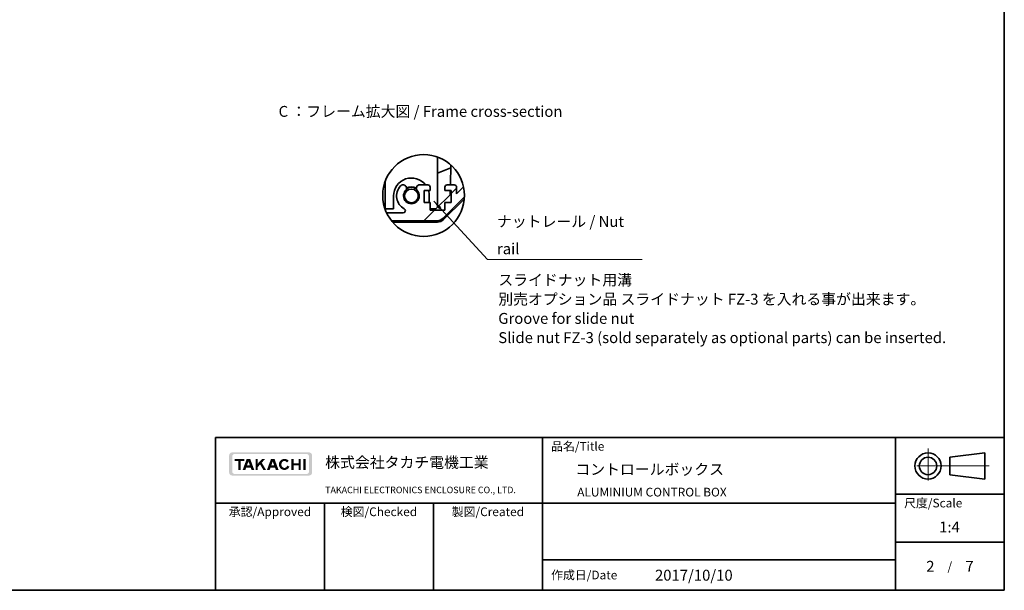
# Model space of a CAD drawing. Units: millimetres. Extents: x 51 to 7151, y -1 to 1152.
# Drawn here: x 2090 to 2994, y 28 to 551 of the extents above; entities that cross this region are included whole.
import ezdxf
from ezdxf.enums import TextEntityAlignment as Align

# ---------------------------------------------------------------- set-up
doc = ezdxf.new("R2010")
doc.units = ezdxf.units.MM
doc.header["$LTSCALE"] = 3.5
doc.linetypes.add('CHAIN', pattern=[0.35429999999999995, 0.2362, -0.0295, 0.0591, -0.0295])
for name, color, linetype, lineweight in [('Border (ISO)', 7, 'Continuous', 35), ('Detail Boundary (JIS)', 7, 'Continuous', 35), ('Hatch (ISO)', 1, 'Continuous', 18), ('Symbol (ISO)', 7, 'Continuous', 18), ('Title (ISO)', 7, 'Continuous', 35), ('Visible (ISO)', 7, 'Continuous', 35)]:
    doc.layers.add(name, color=color, linetype=linetype, lineweight=lineweight)
doc.styles.add('Note Text (TK)', font='txt')
doc.styles.add('文字スタイル67', font='arial.ttf')
doc.dimstyles.new('Default - Method 1b (TK)$7', dxfattribs={"dimscale": 3.5, "dimtxt": 2.5, "dimasz": 2.5, "dimexe": 1, "dimexo": 1.499999999999999, "dimgap": 1, "dimtad": 1, "dimtoh": 1, "dimrnd": 1e-08, "dimdsep": 46, "dimtxsty": 'Note Text (TK)', "dimcen": 0.09, "dimdle": 5, "dimclrd": 100, "dimclre": 100, "dimclrt": 7, "dimadec": 1, "dimazin": 1, "dimtfac": 1, "dimtmove": 0, "dimatfit": 3, "dimfxl": 1, "dimtolj": 1, "dimlwd": -1, "dimlwe": -1, "dimarcsym": 0})

# ---------------------------------------------------------------- blocks, each defined once
blk = doc.blocks.new('図面枠 tk図枠')
at = {"layer": 'Border (ISO)'}
for p in [(405.4999999999999, 289), (14.50000000000001, 8.000000000000007)]:
    blk.add_line(p, (405.4999999999999, 8.000000000000007), dxfattribs=at)
blk = doc.blocks.new('表題欄 tk表題欄')
at = {"layer": 'Hatch (ISO)'}
h = blk.add_hatch(color=256, dxfattribs=at)
edge = h.paths.add_edge_path(flags=0)
edge.add_arc((95.57537688673352, 236.2990653650367), 0.5958259999999996, 269.9999999999897, 360)
edge.add_line((96.17120288673351, 236.2990653650368), (96.17120288673348, 239.7107813650365))
edge.add_arc((95.5753768867335, 239.7107813650366), 0.5958259999999996, 0, 90.0000000000068)
edge.add_line((95.57537688673342, 240.3066073650366), (79.13710888673356, 240.3066073650366))
edge.add_arc((79.13710888673353, 239.7107813650366), 0.5958259999999996, 89.99999999999744, 180)
edge.add_line((78.54128288673353, 239.7107813650365), (78.54128288673331, 236.2990653650368))
edge.add_arc((79.13710888673332, 236.2990653650365), 0.5958259999999996, 180, 270.0000000000231)
edge.add_line((79.13710888673356, 235.7032393650365), (95.57537688673342, 235.7032393650367))
edge = h.paths.add_edge_path()
edge.add_line((77.83935088673357, 239.9556413650366), (77.83935088673357, 236.0542053650368))
edge.add_arc((78.54128288673346, 236.0542053650367), 0.7019319999998935, 180, 270.0000000000087)
edge.add_line((78.54128288673357, 235.3522733650368), (96.17120288673352, 235.3522733650368))
edge.add_arc((96.17120288673351, 236.0542053650367), 0.7019319999998921, 270, 360)
edge.add_line((96.8731348867334, 236.0542053650368), (96.87313488673352, 239.9556413650366))
edge.add_arc((96.1712028867336, 239.9556413650367), 0.7019319999998921, 0, 90.00000000000873)
edge.add_line((96.17120288673348, 240.6575733650367), (78.54128288673357, 240.6575733650366))
edge.add_arc((78.54128288673357, 239.9556413650366), 0.7019319999999984, 90, 180)
for points in [[(79.07181288673355, 239.1476033650369), (79.07181288673355, 238.6578833650367), (79.92066088673353, 238.6578833650367), (79.92066088673353, 236.6581933650368), (80.50832488673353, 236.6581933650368), (80.50832488673353, 238.6578833650367), (81.35717288673355, 238.6578833650367), (81.35717288673355, 239.1476033650369)], [(85.68407849525303, 236.6581933650368), (84.9434673993943, 237.8918698287545), (84.41792288673358, 237.3246628822781), (84.41792288673358, 236.6581933650368), (83.89555488673355, 236.6581933650368), (83.89555488673355, 239.1476033650369), (84.41792288673358, 239.1476033650369), (84.41792288673358, 238.0993979968839), (85.38913556809511, 239.1476033650369), (86.10696490847272, 239.1476033650369), (85.31925422435492, 238.2974470774499), (86.30334488673353, 236.6581933650368)], [(92.09142939614459, 239.1476033650369), (92.09142939614459, 236.6581933650368), (92.60971639614465, 236.6581933650368), (92.60971639614465, 237.6580383650368), (93.76872039614462, 237.6580383650368), (93.76872039614462, 236.6581933650368), (94.28700739614459, 236.6581933650368), (94.28700739614459, 239.1476033650369), (93.76872039614462, 239.1476033650369), (93.76872039614462, 238.1477583650367), (92.60971639614465, 238.1477583650367), (92.60971639614465, 239.1476033650369)], [(94.84202339614467, 239.1476033650369), (94.84202339614467, 236.6581933650368), (95.36439139614473, 236.6581933650368), (95.36439139614473, 239.1476033650369)]]:
    blk.add_hatch(color=256, dxfattribs=at).paths.add_polyline_path(points)
h = blk.add_hatch(color=256, dxfattribs=at)
h.paths.add_polyline_path([(82.59020695886475, 237.7110913650368), (81.95242681460243, 237.7110913650368), (82.27131688673356, 238.5794973650367)], flags=0)
h.paths.add_polyline_path([(82.77903014574996, 237.1968853650368), (81.76360362771717, 237.1968853650368), (81.56578886050404, 236.6581933650368), (80.94907288673355, 236.6581933650368), (81.86321688673357, 239.1476033650369), (82.67941688673353, 239.1476033650369), (83.59356088673351, 236.6581933650368), (82.97684491296302, 236.6581933650368)])
h = blk.add_hatch(color=256, dxfattribs=at)
h.paths.add_polyline_path([(87.52707281460246, 237.7110913650368), (88.16485295886469, 237.7110913650368), (87.84596288673359, 238.5794973650367)], flags=0)
h.paths.add_polyline_path([(87.14043486050403, 236.6581933650368), (87.3382496277172, 237.1968853650368), (88.35367614574989, 237.1968853650368), (88.551490912963, 236.6581933650368), (89.16820688673343, 236.6581933650368), (88.25406288673352, 239.1476033650369), (87.43786288673356, 239.1476033650369), (86.52371888673358, 236.6581933650368)])
h = blk.add_hatch(color=256, dxfattribs=at)
edge = h.paths.add_edge_path()
edge.add_arc((90.52309888673334, 237.9028983650369), 1.273272000000011, 38.55054079078439, 336.5820184016556)
edge.add_line((91.69149139614446, 237.3968543650369), (91.17255542714857, 237.6216113977801))
edge.add_ellipse((90.52309888673352, 237.9028983650369), major_axis=(0, -0.7998759999999119), ratio=0.8673469387756529, start_angle=128.5505407907963, end_angle=426.582018401653, ccw=False)
edge.add_line((91.09381514418376, 238.3576891122095), (91.51887237036831, 238.6964075050431))
at = {"layer": 'Title (ISO)'}
for p, q in [((74.70882392282105, 244.052739026017), (255.7088239228211, 244.052739026017)), ((74.70882392282105, 209.052739026017), (74.70882392282105, 244.052739026017)), ((149.7088239228211, 244.052739026017), (149.7088239228211, 209.052739026017)), ((230.7088239228211, 244.052739026017), (230.7088239228211, 209.052739026017)), ((255.7088239228211, 244.052739026017), (255.7088239228211, 209.052739026017)), ((243.2088239228211, 239.552739026017), (251.2088239228211, 240.5527390260171)), ((243.2088239228211, 239.552739026017), (243.2088239228211, 235.552739026017)), ((251.2088239228211, 234.552739026017), (251.2088239228211, 240.5527390260171)), ((243.2088239228211, 235.552739026017), (251.2088239228211, 234.552739026017)), ((230.7088239228211, 231.052739026017), (255.7088239228211, 231.052739026017)), ((74.70882392282105, 229.052739026017), (230.7088239228211, 229.052739026017)), ((99.70882392282108, 229.052739026017), (99.70882392282108, 209.052739026017)), ((124.708823922821, 229.052739026017), (124.708823922821, 209.052739026017)), ((230.7088239228211, 220.052739026017), (255.7088239228211, 220.052739026017)), ((149.7088239228211, 216.052739026017), (230.7088239228211, 216.052739026017)), ((255.7088239228211, 209.052739026017), (74.70882392282105, 209.052739026017))]:
    blk.add_line(p, q, dxfattribs=at)
at = {"layer": 'Title (ISO)', "color": 4, "linetype": 'CHAIN', "lineweight": 18, "ltscale": 8.889559745788574}
blk.add_line((238.2088239228211, 241.552739026017), (238.2088239228211, 233.552739026017), dxfattribs=at)
at = {"layer": 'Title (ISO)', "color": 4, "linetype": 'CHAIN', "lineweight": 18, "ltscale": 20.00163269042969}
blk.add_line((252.2088239228211, 237.552739026017), (234.2088239228211, 237.552739026017), dxfattribs=at)
at = {"layer": 'Title (ISO)'}
for radius in [3, 2]:
    blk.add_circle((238.2088239228211, 237.552739026017), radius, dxfattribs=at)
at = {"layer": 'Title (ISO)', "color": 1, "char_height": 2.000000029802322, "line_spacing_factor": 1.5, "style": 'Note Text (TK)'}
for s, insert, attachment_point in [('\\fＭＳ Ｐゴシック|b0|i0;\\H2.0000;品名/Title', (151.708823922821, 242.052739026017), 4), ('\\fＭＳ Ｐゴシック|b0|i0;\\H2.0000;承認/Approved', (87.20882392282108, 227.052739026017), 5), ('\\fＭＳ Ｐゴシック|b0|i0;\\H2.0000;検図/Checked', (112.208823922821, 227.052739026017), 5), ('\\fＭＳ Ｐゴシック|b0|i0;\\H2.0000;製図/Created', (137.2088239228211, 227.052739026017), 5), ('\\fＭＳ Ｐゴシック|b0|i0;\\H2.0000;尺度/Scale', (232.7088239228211, 229.052739026017), 4), ('\\fＭＳ Ｐゴシック|b0|i0;\\H2.0000;作成日/Date', (151.708823922821, 212.552739026017), 4)]:
    blk.add_mtext(s, dxfattribs=dict(at, insert=insert, attachment_point=attachment_point))
at = {"layer": 'Title (ISO)', "color": 7, "line_spacing_factor": 1.5, "style": 'Note Text (TK)'}
for s, insert, char_height, attachment_point in [('株式会社タカチ電機工業', (99.87313488673345, 238.052739026017), 2.5, 4), ('\\fArial|b0|i0;\\H1.4986;TAKACHI ELECTRONICS ENCLOSURE CO., LTD.', (99.87313488673342, 232.052739026017), 1.49859994649887, 4), ('\\fＭＳ Ｐゴシック|b0|i0;\\H2.0000;/', (243.2088239228211, 214.552739026017), 2.000000029802322, 5)]:
    blk.add_mtext(s, dxfattribs=dict(at, insert=insert, char_height=char_height, attachment_point=attachment_point))
at = {"layer": 'Title (ISO)', "color": 7}
for tag, p, height, style in [('<品名>_001', (157.2826875528348, 235.5328526211061), 2.5, 'Note Text (TK)'), ('<Title>_001', (157.7088239228211, 230.5513747487906), 2.000000029802322, '文字スタイル67'), ('<尺度>_001', (239.5440510892929, 222.302739026017), 2.5, 'Note Text (TK)'), ('<ページ_No.>_001', (238.0980284456275, 213.302739026017), 2.5, 'Note Text (TK)'), ('<総ページ数>_001', (246.7855284409709, 213.302739026017), 2.5, 'Note Text (TK)'), ('作成日_001', (175.5610963783169, 211.2601253517655), 2.5, 'Note Text (TK)')]:
    blk.add_attdef(tag, p, '', height=height, dxfattribs=dict(at, style=style))
at = {"layer": 'Title (ISO)', "color": 7, "style": 'Note Text (TK)'}
blk.add_attdef('<承認>', text='', height=2.5, dxfattribs=at).set_placement((87.20882392282108, 217.052739026017), align=Align.MIDDLE_CENTER)
blk = doc.blocks.new('2dTransSymbol1')
at = {"layer": 'Detail Boundary (JIS)'}
blk.add_circle((272.2438104123479, 98.49841787250548), 9.370056685766338, dxfattribs=at)

msp = doc.modelspace()

# ---------------------------------------------------------------- hatches: boundary and pattern name
at = {"layer": 'Hatch (ISO)'}
h = msp.add_hatch(dxfattribs=at)
h.set_pattern_fill('ANSI31', color=256, scale=406.4, style=0)
h.set_pattern_definition([(45, (1372.071438376813, -3.999998985787872), (-35.92102448427662, 35.92102448427662), [])])
edge = h.paths.add_edge_path()
edge.add_ellipse((2461.046680026204, 389.9936725042342), major_axis=(36.62121130046166, 7.978363215507982), ratio=1, start_angle=345.6147014372175, end_angle=360)
edge.add_line((2497.667891326666, 397.9720357197422), (2491.28313088471, 391.5872752777872))
edge.add_line((2491.28313088471, 391.5872752777872), (2491.28313088471, 397.6049376287008))
edge.add_ellipse((2489.28313088471, 397.6049376287008), major_axis=(1.999999999999992, -9.1e-15), ratio=1, start_angle=2.602e-13, end_angle=90.00000000000026)
edge.add_line((2489.28313088471, 399.6049376287008), (2482.68313088471, 399.6049376287008))
edge.add_ellipse((2482.683130884711, 397.6049376287008), major_axis=(2e-16, 2.00000000000001), ratio=1, start_angle=5.7e-15, end_angle=89.99999999999974)
edge.add_line((2480.683130884711, 397.6049376287008), (2480.683130884711, 394.6049376287009))
edge.add_line((2480.683130884711, 394.6049376287009), (2486.28313088471, 394.6049376287009))
edge.add_line((2486.28313088471, 394.6049376287009), (2486.28313088471, 383.4049376287008))
edge.add_line((2486.28313088471, 383.4049376287008), (2480.68313088471, 383.4049376287008))
edge.add_line((2480.683130884711, 383.4049376287008), (2480.683130884711, 376.6049376287008))
edge.add_line((2480.683130884711, 376.6049376287008), (2467.083130884711, 376.6049376287008))
edge.add_line((2467.08313088471, 376.6049376287008), (2467.08313088471, 383.4049376287008))
edge.add_line((2467.08313088471, 383.4049376287008), (2461.48313088471, 383.4049376287008))
edge.add_line((2461.48313088471, 383.4049376287008), (2461.48313088471, 394.6049376287009))
edge.add_line((2461.48313088471, 394.6049376287009), (2467.08313088471, 394.6049376287009))
edge.add_line((2467.08313088471, 394.6049376287009), (2467.08313088471, 397.6049376287009))
edge.add_ellipse((2465.08313088471, 397.6049376287008), major_axis=(1.999999999999957, -5.79e-14), ratio=1, start_angle=1.6596e-12, end_angle=90.00000000000269)
edge.add_line((2465.08313088471, 399.6049376287008), (2456.573855187228, 399.6049376287008))
edge.add_ellipse((2457.602138927562, 396.5746517429522), major_axis=(-1.028283740333008, 3.030285885748566), ratio=1, start_angle=0, end_angle=113.3358856282133)
edge.add_ellipse((2449.88313088471, 389.6049376287009), major_axis=(5.343928645050971, 4.825186694481744), ratio=1, start_angle=95.84042627878472, end_angle=359.9999999999998, ccw=False)
edge.add_ellipse((2442.164122841859, 396.5746517429522), major_axis=(2.375079397800411, -2.144527419769662), ratio=1, start_angle=3.578e-13, end_angle=113.3358856282157)
edge.add_line((2443.192406582192, 399.6049376287008), (2441.135839101526, 399.6049376287008))
edge.add_ellipse((2442.164122841859, 396.5746517429527), major_axis=(-1.028283740332617, 3.030285885748149), ratio=1, start_angle=4.224e-13, end_angle=29.17631190700413)
edge.add_ellipse((2449.88313088471, 389.6049376287009), major_axis=(-10.09408744065186, 9.114241534021112), ratio=1, start_angle=0, end_angle=103.281341971192)
edge.add_ellipse((2442.386267554434, 375.9673170772083), major_axis=(0.9453368346583708, 1.719671878284681), ratio=1, start_angle=208.7984448894151, end_angle=360.00000000000074, ccw=False)
edge.add_line((2442.386267554434, 374.0049376287007), (2427.147893118831, 374.0049376287008))
edge.add_ellipse((2461.046680026206, 389.9936725042352), major_axis=(-29.4457122784272, -23.18873487553442), ratio=1, start_angle=347.0307067355701, end_angle=360)
edge.add_line((2431.600967747779, 366.8049376287009), (2473.369422385726, 366.8049376287008))
edge.add_ellipse((2473.369422385726, 374.8049376287007), major_axis=(-8e-16, -7.999999999999952), ratio=1, start_angle=0, end_angle=45.00000000000019)
edge.add_line((2479.026276635218, 369.1480833792084), (2498.50185964056, 388.6236663845502))

# ---------------------------------------------------------------- linework, layer by layer
at = {"layer": 'Visible (ISO)'}
for p, q in [((2473.883130884708, 425.2072057843352), (2473.883130884708, 379.290455641222)), ((2485.987657129408, 417.9707176993407), (2485.667081245817, 399.6049376286994)), ((2473.883130884708, 410.3043987283733), (2485.941882524204, 415.3482923235273)), ((2425.883130884709, 402.9664211908148), (2425.883130884709, 377.6049376287015)), ((2443.192406582191, 399.6049376287009), (2441.135839101525, 399.6049376287009)), ((2465.083130884709, 399.6049376287008), (2456.573855187228, 399.6049376287009)), ((2489.283130884709, 399.6049376287007), (2482.683130884709, 399.6049376287008)), ((2497.667891326664, 397.9720357197421), (2491.28313088471, 391.587275277787)), ((2433.483130884708, 377.6049376287016), (2433.483130884708, 389.6049376287017)), ((2461.48313088471, 383.4049376287008), (2461.48313088471, 394.6049376287008)), ((2461.48313088471, 394.6049376287008), (2467.083130884709, 394.6049376287008)), ((2466.283130884708, 389.6049376287017), (2466.283130884708, 383.4049376286992)), ((2467.083130884709, 394.6049376287008), (2467.083130884709, 397.6049376287008)), ((2485.511960475576, 390.7180746534065), (2472.16793529418, 377.6049376287016)), ((2479.026276635217, 369.1480833792082), (2498.501859640559, 388.62366638455)), ((2480.68313088471, 397.6049376287008), (2480.68313088471, 394.6049376287008)), ((2480.68313088471, 394.6049376287008), (2486.283130884709, 394.6049376287007)), ((2485.579805921176, 394.6049376286993), (2485.511960475576, 390.7180746534065)), ((2486.283130884709, 394.6049376287007), (2486.283130884709, 383.4049376287007)), ((2491.28313088471, 391.587275277787), (2491.28313088471, 397.6049376287008)), ((2467.083130884709, 383.4049376287008), (2461.48313088471, 383.4049376287008)), ((2467.083130884709, 376.6049376287007), (2467.083130884709, 383.4049376287008)), ((2498.366092590743, 386.5254103242203), (2479.411652614289, 367.8989340354682)), ((2486.283130884709, 383.4049376287007), (2480.68313088471, 383.4049376287008)), ((2480.68313088471, 383.4049376287008), (2480.68313088471, 376.6049376287006)), ((2433.483130884708, 377.6049376287016), (2425.673149740193, 377.6049376287016)), ((2442.386267554433, 374.0049376287009), (2427.147893118831, 374.0049376287009)), ((2472.16793529418, 377.6049376287016), (2467.08313088471, 377.6049376287016)), ((2480.68313088471, 376.6049376287006), (2467.083130884709, 376.6049376287007)), ((2431.600967747778, 366.8049376287006), (2473.369422385724, 366.8049376287005)), ((2432.586936389225, 365.6049376287016), (2473.80437849989, 365.6049376287016))]:
    msp.add_line(p, q, dxfattribs=at)
msp.add_circle((2449.883130884708, 389.6049376287018), 6.282340000000017, dxfattribs=at)
for centre, radius, start, end in [((2449.883130884709, 389.6049376287016), 16.40000000000001, 37.57186931969043, 180), ((2449.883130884709, 389.6049376287007), 13.60000000000005, 137.9202131393922, 241.2015551105891), ((2442.164122841858, 396.5746517429526), 3.199999999999518, 108.7439012323884, 137.9202131393934), ((2442.164122841858, 396.5746517429522), 3.199999999999984, 317.9202131393922, 71.25609876761126), ((2449.883130884709, 389.6049376287018), 8.39999999999993, 57.43867244141799, 122.5613275585513), ((2457.602138927561, 396.5746517429522), 3.200000000000038, 108.7439012323887, 222.0797868606072), ((2465.083130884709, 397.6049376287008), 1.999999999999959, 0, 90), ((2482.683130884709, 397.6049376287006), 2.000000000000012, 90, 180), ((2489.283130884709, 397.6049376287006), 1.999999999999994, 0, 90), ((2449.883130884709, 389.6049376287007), 7.200000000000005, 137.9202131393925, 42.07978686060794), ((2449.883130884708, 389.6049376287018), 8.000000000000009, 55.40515451661184, 124.5948454833539), ((2449.883130884708, 389.6049376287015), 16.40000000000086, 0, 17.75082718193247), ((2442.386267554433, 375.9673170772083), 1.962379448507619, 270, 61.20155511058923), ((2473.369422385724, 374.8049376287005), 7.999999999999959, 270, 314.9999999999959), ((2473.80437849989, 373.6049376287015), 7.999999999999898, 270, 314.4999999999963)]:
    msp.add_arc(centre, radius, start, end, dxfattribs=at)

# ---------------------------------------------------------------- block references
at = {"xscale": 4, "yscale": 4, "zscale": 4}
for name in ['図面枠 tk図枠', '2dTransSymbol1']:
    msp.add_blockref(name, (1372.071438376813, -3.999998985787872), dxfattribs=at)
ref = msp.add_blockref('表題欄 tk表題欄', (1971.236142685528, -808.2109550898562), dxfattribs=dict(xscale=4, yscale=4, zscale=4))
ref.add_attrib('<品名>_001', 'コントロールボックス', (2600.366892896868, 133.9204553945686), dxfattribs={"layer": 'Title (ISO)', "color": 7, "height": 10, "style": 'Note Text (TK)'})
ref.add_attrib('<尺度>_001', '1:4', (2934.24189264541, 81.00000101421227), dxfattribs={"layer": 'Title (ISO)', "color": 7, "height": 10, "style": 'Note Text (TK)'})
ref.add_attrib('作成日_001', '2017/10/10', (2673.480528198796, 36.82954631720609), dxfattribs={"layer": 'Title (ISO)', "color": 7, "height": 10, "style": 'Note Text (TK)'})
ref.add_attrib('<Title>_001', 'ALUMINIUM CONTROL BOX', (2602.071438376813, 113.9945439053063), dxfattribs={"layer": 'Title (ISO)', "color": 7, "height": 8.00000011920929, "style": '文字スタイル67'})
ref.add_attrib('<ページ_No.>_001', '2', (2922.435074632076, 45.00000101421218), dxfattribs={"layer": 'Title (ISO)', "color": 7, "height": 10, "style": 'Note Text (TK)'})
ref.add_attrib('<総ページ数>_001', '7', (2958.378256449412, 45.00000101421218), dxfattribs={"layer": 'Title (ISO)', "color": 7, "height": 10, "style": 'Note Text (TK)'})

# ---------------------------------------------------------------- texts
at = {"layer": 'Symbol (ISO)', "color": 7, "insert": (2327.995309883447, 458.9596761350327), "char_height": 10, "attachment_point": 7, "style": 'Note Text (TK)'}
msp.add_mtext('C ：フレーム拡大図 / Frame cross-section', dxfattribs=at)
at = {"layer": 'Symbol (ISO)', "color": 7, "char_height": 10, "style": 'Note Text (TK)'}
for s, insert, width, attachment_point, line_spacing_factor in [('{ナットレール / Nut rail}', (2528.417016228428, 333.0142227148351), 139.0643310546876, 7, 1.5), ('{スライドナット用溝\\P別売オプション品 スライドナット FZ-3 を入れる事が出来ます。\\PGroove for slide nut\\PSlide nut FZ-3 (sold separately as optional parts) can be inserted.}', (2529.616164025883, 284.8042941746892), 455.0546832208867, 4, 1.058181762695312)]:
    msp.add_mtext(s, dxfattribs=dict(at, insert=insert, width=width, attachment_point=attachment_point, line_spacing_factor=line_spacing_factor))

# ---------------------------------------------------------------- leaders
at = {"layer": 'Symbol (ISO)', "color": 100, "annotation_type": 0, "has_hookline": 1, "hookline_direction": 0, "text_width": 133.4090909090909}
msp.add_leader([(2470.410168554823, 384.7108223446965), (2519.667016228428, 331.3475560481685), (2528.417016228428, 331.3475560481685)], dimstyle='Default - Method 1b (TK)$7', override={"dimgap": 0, "dimtad": 1}, dxfattribs=at)

doc.saveas('drawing.dxf')
